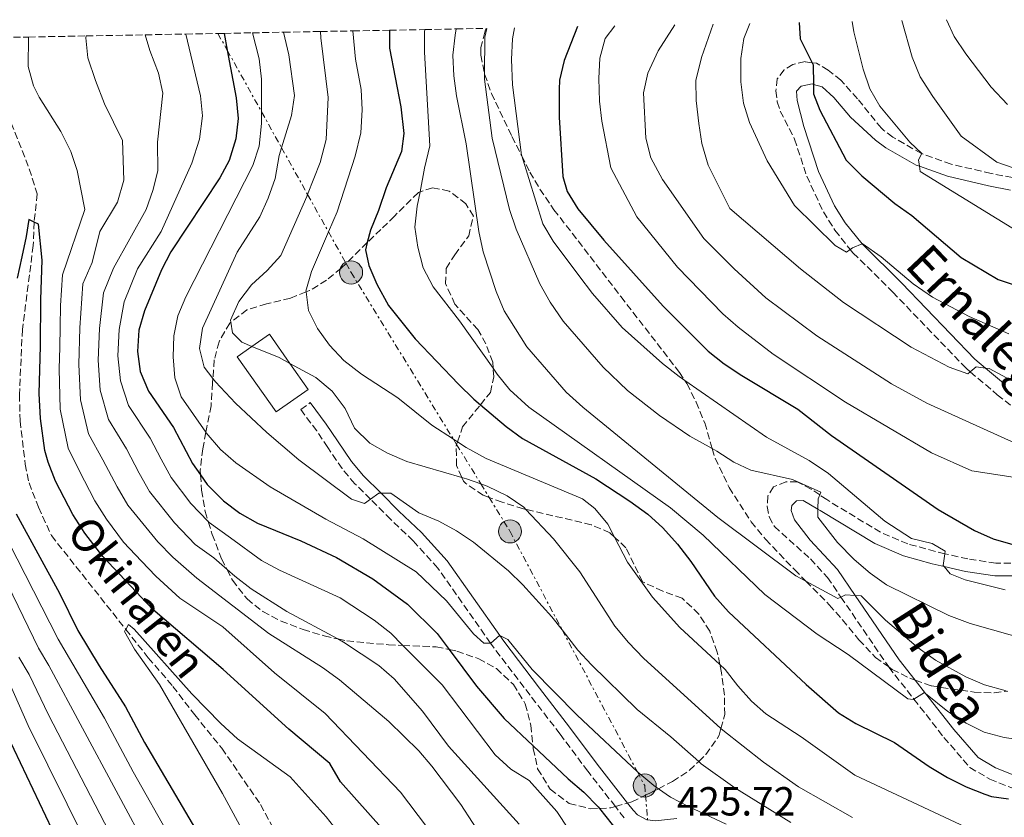
# Model space of a CAD drawing. Units: metres. Extents: x 626969 to 630372, y 4780513 to 4782889.
# Drawn here: x 627806 to 628049, y 4782649 to 4782846 of the extents above; entities that cross this region are included whole.
import ezdxf
from ezdxf.enums import TextEntityAlignment as Align

# ---------------------------------------------------------------- set-up
doc = ezdxf.new("R2010")
doc.units = ezdxf.units.M
doc.header["$MEASUREMENT"] = 0
doc.linetypes.add('DGN Style 3', pattern=[2.435891, 1.739922, -0.695969])
doc.linetypes.add('DGN Style 7', pattern=[3.479844, 1.56593, -0.695969, 0.521977, -0.695969])
for name, color, linetype, lineweight in [('Barranco lineal', 142, 'DGN Style 3', 13), ('Borda', 1, 'Continuous', 13), ('Camino', 7, 'DGN Style 3', 0), ('Cota de punto acotado terreno', 7, 'Continuous', 0), ('Curva de nivel directora', 30, 'Continuous', 30), ('Curva de nivel intermedia', 30, 'Continuous', 0), ('Línea eléctrica', 6, 'DGN Style 7', 0), ('Margen derecho', 7, 'Continuous', 0), ('Poste tendido eléctrico', 7, 'Continuous', 0), ('Texto de arroyo-regatas y barrancos', 142, 'Continuous', 0), ('Torre eléctrica', 7, 'Continuous', 0), ('Zona arbolada', 92, 'DGN Style 3', 0)]:
    doc.layers.add(name, color=color, linetype=linetype, lineweight=lineweight)
doc.styles.add('Style-Arial', font='arial.ttf')

# ---------------------------------------------------------------- blocks, each defined once
blk = doc.blocks.new('5PELE')
at = {"layer": 'Torre eléctrica', "linetype": 'Continuous', "lineweight": 0}
h = blk.add_hatch(color=9, dxfattribs=at)
edge = h.paths.add_edge_path()
edge.add_arc((0, 0), 0.285, 0, 360)
at = {"layer": 'Torre eléctrica', "color": 252, "linetype": 'Continuous', "lineweight": 0}
blk.add_circle((0, 0), 0.285, dxfattribs=at)

msp = doc.modelspace()

# ---------------------------------------------------------------- linework, layer by layer
at = {"layer": 'Barranco lineal', "color": 142, "linetype": 'DGN Style 3', "lineweight": 13}
msp.add_polyline3d([(627803.49, 4782822.43, 401.26), (627808.84, 4782808.84, 401.26), (627810.81, 4782802.67, 401.26), (627810.03, 4782795.72, 400), (627809.8, 4782789.9, 399.72), (627807.14, 4782769.23, 399.17), (627806.4, 4782753.14, 398.89), (627806.58, 4782746.66, 398.75), (627807.82, 4782735.97, 398.61), (627808.77, 4782731.36, 398.47), (627811.09, 4782725.31, 398.47), (627814.3, 4782718.32, 398.47), (627832.63, 4782695.19, 395.17), (627838.18, 4782688.19, 394.17), (627844.29, 4782681.12, 393.61), (627849.64, 4782674.12, 393.19), (627856.35, 4782665.82, 393.06), (627865.89, 4782651.94, 391.94), (627873.66, 4782637.41, 390)], dxfattribs=at)
at = {"layer": 'Borda', "color": 1, "linetype": 'Continuous', "lineweight": 13, "elevation": 443.96, "flags": 128}
msp.add_lwpolyline([(627877.64, 4782754.43), (627869.73, 4782748.87), (627860.16, 4782762.49), (627863.75, 4782765.01), (627868.07, 4782768.05), (627873.16, 4782760.8), (627877.64, 4782754.43)], close=True, dxfattribs=at)
at = {"layer": 'Borda', "color": 23, "linetype": 'Continuous', "lineweight": 0, "elevation": 443.96, "flags": 128}
msp.add_lwpolyline([(627869.73, 4782748.87), (627860.16, 4782762.49), (627863.75, 4782765.01), (627868.07, 4782768.05), (627873.16, 4782760.8), (627877.64, 4782754.43), (627869.73, 4782748.87)], dxfattribs=at)
at = {"layer": 'Camino', "color": 7, "linetype": 'DGN Style 3', "lineweight": 0}
for points in [[(628051.42, 4782806.72, 507.84), (628046.14, 4782807.71, 507.2), (628036.29, 4782810.03, 505.78), (628029.03, 4782812.6, 504.62), (628028.99, 4782812.62, 504.61), (628021.92, 4782816.67, 503.46), (628019.67, 4782818.34, 503.03), (628019.09, 4782818.87, 502.95), (628013.19, 4782826.16, 501.7), (628009.1, 4782830.74, 500.73), (628005.99, 4782833.22, 500.17), (628003.06, 4782834.9, 499.89), (628002.02, 4782835.05, 499.89), (628000.25, 4782835.31, 499.89), (627997.24, 4782834.59, 499.62), (627995.1, 4782833.26, 499.34), (627993.38, 4782831.05, 499.06), (627993.08, 4782828.14, 498.78), (627993.4, 4782825.38, 498.51), (627994.15, 4782823.13, 498.37), (627997.67, 4782816.2, 497.62), (628000.67, 4782807.02, 496.51), (628004.77, 4782798.23, 495.53), (628007.62, 4782793.68, 495.23), (628011.41, 4782788.97, 494.81), (628012.08, 4782788.14, 494.74), (628021.88, 4782778.43, 493.38), (628039.99, 4782759.62, 489.84), (628041.02, 4782758.75, 489.62), (628047.68, 4782753.11, 488.16), (628067, 4782737.88, 484.84)], [(627955.65, 4782648.63, 425.97), (627953.45, 4782651.45, 426.09), (627946.65, 4782660.15, 426.47), (627939.79, 4782669.33, 427.3), (627932.41, 4782678.93, 428.69), (627923.55, 4782690.52, 429.66), (627922.67, 4782691.78, 429.82), (627909.66, 4782710.32, 432.16), (627903.55, 4782717.03, 432.99), (627898.01, 4782722.31, 433.76), (627892.99, 4782727.3, 435.04), (627889.17, 4782731.1, 436.02), (627886, 4782734.86, 437.02), (627882.49, 4782740.07, 438.54), (627879.75, 4782744.15, 439.24), (627875.84, 4782749.42, 439.38), (627878.17, 4782751.15, 439.38)], [(628053.46, 4782711.56, 472.49), (628047.33, 4782711.53, 471.65), (628040.43, 4782712.56, 470.82), (628034.76, 4782713.86, 469.84), (628032.41, 4782714.4, 469.43), (628025.6, 4782716.29, 468.46), (628018.86, 4782719.14, 467.49), (628005.59, 4782727.2, 465.41), (628003.87, 4782728.37, 465.03), (628001.74, 4782729.81, 464.57), (627998.3, 4782731.6, 464.44), (627995.5, 4782731.64, 464.16), (627992.49, 4782730.33, 464.16), (627991.06, 4782728.1, 464.02), (627990.91, 4782725.48, 463.74), (627991.41, 4782722.93, 463.32), (627992.67, 4782720.58, 462.91), (628001.57, 4782712.56, 461.12), (628005.79, 4782707.99, 460.41), (628009.09, 4782703.17, 459.47), (628020.89, 4782685.9, 456.1), (628020.93, 4782685.84, 456.09), (628027.11, 4782677.97, 454.64), (628034.52, 4782668.51, 452.91), (628040.92, 4782661.1, 451.25), (628045.84, 4782658.22, 450.57), (628051.25, 4782656.05, 450.19)]]:
    msp.add_polyline3d(points, dxfattribs=at)
at = {"layer": 'Curva de nivel directora', "color": 30, "linetype": 'Continuous', "lineweight": 30, "flags": 128}
for points, elevation in [([(627998.76, 4782844.98), (627999.03, 4782840.95), (628002.02, 4782835.05), (628002.29, 4782834.51), (628002.32, 4782829.71), (628002.33, 4782827.39), (628003.91, 4782823.36), (628010.37, 4782810.98), (628014.23, 4782807.16), (628022.42, 4782800.33), (628026.57, 4782797.35), (628038.79, 4782786.94), (628047.87, 4782781.55), (628063.36, 4782776.34)], 500), ([(627897.71, 4782843.07), (627897.73, 4782838.65), (627900.53, 4782824.12), (627901.28, 4782817.59), (627900.64, 4782813.16), (627896.87, 4782804.19), (627895.03, 4782798.56), (627893.01, 4782793.74), (627892.24, 4782790.64), (627891.8, 4782788.88), (627892.63, 4782785), (627894.62, 4782780.41), (627897.5, 4782775.11), (627904.03, 4782766.88), (627914.74, 4782755.67), (627918.49, 4782752.04), (627920.15, 4782750.63), (627926.53, 4782745.24), (627930.56, 4782742.29), (627948.65, 4782732.3), (627957.05, 4782726.86), (627961.48, 4782723.62), (627965.18, 4782720.26), (627968.8, 4782716.22), (627972.1, 4782711.95), (627977.94, 4782703.39), (627981.38, 4782699.55), (628000.51, 4782681.56), (628008.5, 4782674.58), (628012.75, 4782671.93), (628022.3, 4782667.23), (628030.84, 4782661.35), (628035.42, 4782658.59), (628039.99, 4782656.31), (628044.64, 4782654.5), (628046.28, 4782653.97), (628050.43, 4782653.36)], 450), ([(627944.12, 4782843.95), (627940.78, 4782835.6), (627939.69, 4782830.71), (627939.54, 4782828.45), (627939.56, 4782821.61), (627940.48, 4782806.98), (627941.57, 4782803.28), (627944.18, 4782799.01), (627950.58, 4782791.25), (627965.2, 4782774.96), (627976.38, 4782763.83), (627980.3, 4782760.72), (627984.66, 4782757.83), (627998.44, 4782749.57), (628006.81, 4782743), (628033.06, 4782724.78), (628042.1, 4782719.56), (628046.66, 4782717.52), (628051.53, 4782716.16)], 475), ([(627856.89, 4782842.3), (627857.67, 4782838.15), (627859.88, 4782826.36), (627860.35, 4782821.25), (627859.83, 4782816.28), (627858.19, 4782810.9), (627855.88, 4782806.62), (627843.77, 4782788.36), (627841.44, 4782783.94), (627837.3, 4782773.81), (627835.88, 4782769.02), (627835.51, 4782763.78), (627836.23, 4782758.8), (627838.27, 4782753.99), (627844.44, 4782744.99), (627849.13, 4782736.14), (627851.1, 4782733.32), (627852.74, 4782730.95), (627856.72, 4782726.92), (627860.75, 4782723.83), (627865.14, 4782721.41), (627875.81, 4782717.02), (627884.67, 4782712.94), (627893.58, 4782707.62), (627902.19, 4782701.43), (627909.49, 4782694.14), (627912.41, 4782690.22), (627919.18, 4782681.13), (627926.01, 4782673.17), (627933.13, 4782666.46), (627941.76, 4782658.32), (627945.69, 4782654.98), (627949.2, 4782651.41), (627949.53, 4782650.98), (627955.75, 4782643.11)], 425), ([(627896.37, 4782645.47), (627885.62, 4782657.58), (627882.95, 4782662.07), (627872.86, 4782670.53), (627856.65, 4782685.24), (627839.31, 4782700.05), (627826.95, 4782713.17), (627822.53, 4782718.92), (627819.61, 4782723.55), (627815.33, 4782731.79), (627813.5, 4782736.44), (627812.64, 4782739.37), (627811.56, 4782747.27), (627811.25, 4782753.38), (627811.56, 4782765.08), (627811.71, 4782776.63), (627811.97, 4782786.29), (627811.1, 4782795.19), (627810.03, 4782795.72), (627808.75, 4782796.37), (627808.05, 4782792.13), (627806.98, 4782787.14), (627805.84, 4782781.91)], 400), ([(627805.56, 4782723.67), (627816.27, 4782704.1), (627820.82, 4782694.93), (627826.04, 4782686.18), (627832.57, 4782676.1), (627837.27, 4782667.22), (627849.02, 4782647.24), (627859.1, 4782631.72), (627866.61, 4782617.33), (627871.53, 4782608.61), (627874.45, 4782604.26), (627890.18, 4782583.09), (627893.01, 4782578.97), (627899.22, 4782568.73), (627900.99, 4782565.37), (627905.32, 4782555.44), (627910.2, 4782541.9)], 400), ([(627860.08, 4782545.22), (627859.38, 4782550.48), (627858.31, 4782555.38), (627854.9, 4782565.13), (627854.48, 4782566.08), (627853.14, 4782569.09), (627852.87, 4782569.7), (627844.92, 4782582.86), (627841.53, 4782586.83), (627834.54, 4782602.58), (627827.33, 4782619.81), (627817.59, 4782639.2), (627803.51, 4782668.84)], 425)]:
    msp.add_lwpolyline(points, dxfattribs=dict(at, elevation=elevation))
at = {"layer": 'Curva de nivel intermedia', "color": 30, "linetype": 'Continuous', "lineweight": 0, "flags": 128}
for points, elevation in [([(628011.88, 4782845.23), (628012.3, 4782842.69), (628014.56, 4782833.42), (628016.2, 4782828.63), (628018.67, 4782824.29), (628026.07, 4782815.44), (628029.07, 4782812.68), (628029.03, 4782812.6), (628028.21, 4782811.04), (628028.45, 4782809.48), (628028.65, 4782808.19), (628057.67, 4782790.36)], 505), ([(628024.13, 4782845.46), (628026.71, 4782836.38), (628028.65, 4782831.58), (628031.74, 4782826.7), (628038.81, 4782816.92), (628047.61, 4782810.54), (628051.88, 4782809.02)], 510), ([(628035.18, 4782845.67), (628037.07, 4782841.56), (628039.89, 4782837.23), (628046.21, 4782829.05), (628050.2, 4782824.74)], 515), ([(627871.52, 4782842.57), (627872.88, 4782836.99), (627874.3, 4782826.92), (627873.5, 4782821.98), (627871.08, 4782814.07), (627870.5, 4782812.16), (627869.47, 4782806.47), (627867.77, 4782801.58), (627865.72, 4782797.02), (627860.12, 4782788.32), (627851.55, 4782769.53), (627850.8, 4782764.53), (627852.01, 4782759.89), (627854.14, 4782757.11), (627854.78, 4782756.28), (627859.68, 4782750.98), (627867.42, 4782743.77), (627875.32, 4782737.01), (627888.35, 4782727.36), (627891.53, 4782726.27), (627892.99, 4782727.3), (627895.1, 4782728.78), (627895.62, 4782728.78), (627898.05, 4782728.78), (627904.98, 4782723.97), (627909.88, 4782721.91), (627914.28, 4782719.54), (627918.42, 4782716.68), (627927.04, 4782709.64), (627930.62, 4782706.15), (627937.79, 4782698.29), (627940.34, 4782695.03), (627944.21, 4782690.09), (627947.57, 4782686.4), (627958.83, 4782675.41), (627967.1, 4782668.68), (627974.01, 4782662.58), (627974.65, 4782662.01), (627982.96, 4782656.09), (627996.7, 4782647.48)], 435), ([(627880.68, 4782842.75), (627880.81, 4782841.2), (627882.57, 4782826.46), (627882.11, 4782816.08), (627880.61, 4782810.46), (627877.51, 4782802.52), (627877.33, 4782802.05), (627870.88, 4782787.47), (627867.51, 4782783.77), (627863.64, 4782780.19), (627860.55, 4782776.08), (627858.52, 4782771.47), (627858.59, 4782771.01), (627858.99, 4782768.34), (627861.24, 4782766.04), (627863.75, 4782765.01), (627870.49, 4782762.26), (627873.16, 4782760.8), (627879.53, 4782757.35), (627883.57, 4782754.01), (627886.81, 4782749.67), (627889.05, 4782744.85), (627892.87, 4782741.11), (627897.25, 4782738.69), (627902.02, 4782736.65), (627915.57, 4782732.7), (627916.73, 4782732.37), (627920.24, 4782731.1), (627921.85, 4782730.53), (627926.75, 4782728.14), (627930.87, 4782725.31), (627931.33, 4782724.81), (627938.14, 4782717.56), (627944.67, 4782709.35), (627953.29, 4782695.99), (627956.68, 4782691.91), (627960.36, 4782688.09), (627979.47, 4782670.71), (627979.94, 4782670.28), (627990, 4782662.41), (627998.65, 4782656.35), (628011.93, 4782648.71)], 440), ([(627888.66, 4782842.9), (627889.29, 4782835.94), (627890.75, 4782828.42), (627890.99, 4782823.42), (627890.65, 4782817.75), (627889.23, 4782811.97), (627884.77, 4782798.26), (627882.64, 4782793.32), (627878.43, 4782783.54), (627877.1, 4782778.65), (627877.12, 4782778.46), (627877.69, 4782773.92), (627879.97, 4782769.47), (627882.9, 4782765.37), (627886.48, 4782761.52), (627890.83, 4782758.18), (627899.75, 4782752.31), (627908.12, 4782745.56), (627913.5, 4782742.09), (627914.5, 4782741.45), (627916.6, 4782740.1), (627921.57, 4782737.37), (627945.36, 4782727.42), (627948.34, 4782725.02), (627951.56, 4782721.19), (627953.27, 4782717.93), (627956.48, 4782711.81), (627962.58, 4782703.11), (627969.34, 4782695.62), (627979.2, 4782686.54), (627980.57, 4782685.28), (627983.67, 4782681.23), (627987.06, 4782677.48), (627990.61, 4782674.32), (627999.32, 4782668.62), (628012.57, 4782659.23), (628041.17, 4782645.77)], 445), ([(627906.41, 4782843.23), (627906.35, 4782842.65), (627906.35, 4782837.65), (627907.66, 4782814.52), (627906.35, 4782809.02), (627905.24, 4782803.14), (627904.58, 4782799.62), (627903.94, 4782794.49), (627904.67, 4782789.55), (627906.02, 4782784.44), (627908.52, 4782779.69), (627915.01, 4782771.37), (627923.28, 4782759.63), (627924.29, 4782758.19), (627927.44, 4782754.28), (627932.12, 4782750.06), (627967.03, 4782725.21), (627975.14, 4782718.43), (627990.36, 4782703.82), (628003.2, 4782693.98), (628010.85, 4782688.98), (628025.64, 4782678.07), (628026.92, 4782677.85), (628027.11, 4782677.97), (628029.76, 4782679.57), (628029.98, 4782679.39), (628035.46, 4782674.91), (628039.97, 4782672.05), (628044.46, 4782669.85), (628049.38, 4782668.48), (628054.46, 4782667.72)], 455), ([(627914.17, 4782843.38), (627913.88, 4782841.85), (627913.38, 4782836.88), (627913.56, 4782831.85), (627914.22, 4782826.85), (627916.64, 4782815.03), (627919.78, 4782793.35), (627920.82, 4782788.35), (627924.06, 4782778.6), (627926.04, 4782773.79), (627931.59, 4782764.9), (627941.34, 4782753.73), (627945.39, 4782750.04), (627978.73, 4782722.78), (627997.98, 4782708.43), (628000.45, 4782707.08), (628008.3, 4782702.78), (628009.09, 4782703.17), (628010.22, 4782703.73), (628012.63, 4782703.54), (628014.12, 4782703.43), (628020.12, 4782697.49), (628028.17, 4782690.64), (628032.46, 4782687.6), (628039.95, 4782683.43), (628044.55, 4782681.47), (628049.89, 4782680.04)], 460), ([(627921.73, 4782843.52), (627921.27, 4782841.33), (627921.17, 4782832.26), (627921.16, 4782830.97), (627923.04, 4782816.41), (627927.36, 4782798.81), (627928.98, 4782793.93), (627934.83, 4782780.43), (627937.38, 4782775.91), (627940.58, 4782771.23), (627950.42, 4782759.89), (627956.42, 4782754.15), (627964.37, 4782747.94), (627971.8, 4782742.84), (627977.37, 4782739.79), (627978.47, 4782739.18), (627982.69, 4782736.43), (627986.91, 4782734.5), (627997.12, 4782732.16), (628004.14, 4782729.03), (628003.87, 4782728.37), (628003.46, 4782727.39), (628003.42, 4782724.83), (628003.39, 4782722.85), (628008.24, 4782716.63), (628012.35, 4782712.46), (628016.29, 4782709.07), (628020.37, 4782706.16), (628035.74, 4782698.57), (628041.03, 4782696.65), (628055.77, 4782692.46)], 465), ([(627928.58, 4782843.65), (627928.03, 4782840.92), (627927.81, 4782835.84), (627928.07, 4782829.63), (627930.28, 4782812.22), (627930.33, 4782812.06), (627935.58, 4782795.27), (627938.13, 4782790.97), (627944.45, 4782782.49), (627947.82, 4782778.1), (627955.13, 4782769.67), (627965.06, 4782760.81), (627969.17, 4782757.59), (627970.57, 4782756.61), (627990.72, 4782742.63), (628001.3, 4782736.87), (628006.01, 4782733.66), (628019.91, 4782721.9), (628026.48, 4782717.6), (628031.65, 4782716.37), (628034.84, 4782714.48), (628034.76, 4782713.86), (628034.35, 4782710.93), (628034.55, 4782710.69), (628036.06, 4782708.9), (628039.75, 4782707.43), (628049.65, 4782704.98)], 470), ([(627953.28, 4782844.12), (627950.94, 4782841), (627949.62, 4782836.19), (627949.34, 4782831.19), (627949.52, 4782825.59), (627950.14, 4782820.62), (627952.3, 4782809.07), (627958.78, 4782797.02), (627968.81, 4782784.6), (627979.99, 4782773.07), (627983.74, 4782769.77), (627992.38, 4782763.13), (628010.27, 4782751.26), (628031.48, 4782738.79), (628041.37, 4782734.35), (628051.57, 4782732.71)], 480), ([(627968.14, 4782844.4), (627964.04, 4782837.98), (627961.46, 4782832.51), (627960.39, 4782827.62), (627960.93, 4782816.4), (627962.23, 4782811.56), (627965.11, 4782806.23), (627975.28, 4782791.66), (627982.75, 4782784.17), (627990.57, 4782777.01), (628003.19, 4782767.61), (628021.54, 4782755.8), (628030.32, 4782751.01), (628053.03, 4782740.7)], 485), ([(627977.58, 4782844.58), (627974.69, 4782836.3), (627973.29, 4782830.69), (627973.37, 4782825.69), (627974.03, 4782820.07), (627974.82, 4782815.13), (627976.32, 4782809.77), (627981.67, 4782799.05), (627999.13, 4782784.21), (628009.73, 4782775.88), (628026.46, 4782764.87), (628035.79, 4782759.94), (628040.39, 4782758.22), (628041.02, 4782758.75), (628042.47, 4782759.97), (628044.81, 4782759.65), (628045.68, 4782759.54), (628054.27, 4782754.99)], 490), ([(627986.6, 4782844.75), (627985.18, 4782840.99), (627984.39, 4782836.05), (627984.44, 4782830.35), (627985.1, 4782825.1), (627986.58, 4782820.33), (627990.87, 4782810.82), (627997.63, 4782799.82), (628007.69, 4782789.97), (628010.44, 4782788.25), (628011.41, 4782788.97), (628011.94, 4782789.38), (628014.32, 4782790.36), (628014.38, 4782790.39), (628019.01, 4782787.12), (628026.9, 4782780.46), (628031.7, 4782777.18), (628040.71, 4782772.43), (628050.54, 4782768.17)], 495), ([(627808.64, 4782841.39), (627808.56, 4782834.12), (627809.9, 4782829.32), (627811.28, 4782826.52), (627816.63, 4782818.07), (627819.05, 4782813.17), (627820.64, 4782808.44), (627822.55, 4782798.81), (627817.01, 4782782.71), (627816.55, 4782775.11), (627816.48, 4782769.87), (627816.35, 4782764.82), (627816.21, 4782759.46), (627816.49, 4782749.57), (627818.46, 4782739.95), (627821.15, 4782734.43), (627825.04, 4782726.95), (627827.85, 4782722.36), (627832.11, 4782716.72), (627836.51, 4782712.05), (627840.05, 4782708.33), (627846, 4782702.87), (627856.62, 4782695.78), (627869.32, 4782684.47), (627881.81, 4782674.43), (627900.39, 4782654.99), (627906.82, 4782646.5)], 405), ([(627822.86, 4782841.65), (627822.8, 4782841.23), (627823.31, 4782836.26), (627825.13, 4782830.68), (627827.36, 4782824.92), (627831.85, 4782815.87), (627832.18, 4782806.09), (627830.56, 4782800.61), (627826.27, 4782793.36), (627824.36, 4782785.72), (627822.08, 4782780.49), (627821.33, 4782769.65), (627821.03, 4782760.54), (627821.43, 4782751.88), (627823.41, 4782743.46), (627826.97, 4782737.07), (627830.48, 4782730.35), (627833.17, 4782725.81), (627840.57, 4782716.78), (627844.22, 4782712.98), (627850.16, 4782707.85), (627867.92, 4782694.2), (627881.22, 4782685.79), (627885.37, 4782682.7), (627897.59, 4782672.42), (627904.92, 4782665.21), (627908.16, 4782661.4), (627915.32, 4782651.92), (627921.09, 4782643.06)], 410), ([(627837.42, 4782841.93), (627838.59, 4782838.08), (627840.72, 4782832.46), (627841.79, 4782827.53), (627840.47, 4782815.41), (627840.56, 4782808.36), (627839.33, 4782803.48), (627837.64, 4782798.79), (627829.64, 4782784.34), (627827.15, 4782778.26), (627826.18, 4782769.44), (627825.86, 4782761.62), (627826.36, 4782754.19), (627828.36, 4782746.97), (627832.8, 4782739.71), (627835.91, 4782733.76), (627838.49, 4782729.25), (627844.63, 4782721.5), (627849.75, 4782716.17), (627854.33, 4782712.82), (627857.62, 4782709.95), (627859.51, 4782708.29), (627863.62, 4782705.17), (627872.36, 4782699.6), (627884.97, 4782692.81), (627886.39, 4782692.05), (627895.12, 4782686.28), (627898.86, 4782682.96), (627905.88, 4782674.96), (627912.29, 4782666.33), (627929.74, 4782647.08)], 415), ([(627847.45, 4782842.12), (627851.08, 4782826.91), (627851.54, 4782821.93), (627850.87, 4782816.14), (627848.93, 4782810.22), (627841.39, 4782793.37), (627835.54, 4782784.14), (627832.23, 4782776.04), (627831.03, 4782769.23), (627830.69, 4782762.7), (627831.3, 4782756.49), (627833.32, 4782750.48), (627838.62, 4782742.35), (627841.35, 4782737.16), (627843.81, 4782732.7), (627848.68, 4782726.23), (627853.01, 4782721.78), (627853.24, 4782721.54), (627858.5, 4782717.8), (627866.16, 4782712.16), (627870.56, 4782709.78), (627885.55, 4782702.94), (627893.94, 4782697.48), (627898.04, 4782694.24), (627901.02, 4782691.22), (627910.67, 4782681.47), (627923.81, 4782664.25), (627927.67, 4782660.69), (627932.17, 4782657.86), (627938.97, 4782650.26), (627941.87, 4782645.87)], 420), ([(627863.88, 4782842.43), (627865.54, 4782835.97), (627866.13, 4782831), (627866.15, 4782822.92), (627866.16, 4782820.08), (627865.58, 4782814.42), (627863.99, 4782809.67), (627847.48, 4782777.29), (627845.49, 4782772.54), (627844.46, 4782767.65), (627844.36, 4782762.45), (627844.71, 4782757.28), (627846.32, 4782752.55), (627852.42, 4782743.82), (627852.49, 4782743.71), (627855.99, 4782739.6), (627859.76, 4782736.32), (627868.29, 4782730.34), (627882.01, 4782722.36), (627891.21, 4782717.49), (627904.31, 4782709.39), (627911.79, 4782702.22), (627918.45, 4782694.06), (627920.99, 4782691.76), (627922.67, 4782691.78), (627922.73, 4782691.78), (627924.86, 4782693.66), (627924.91, 4782693.63), (627926.91, 4782692.66), (627932.92, 4782685.26), (627943.98, 4782674.04), (627958.87, 4782660.05), (627958.97, 4782659.96), (627962.92, 4782656.64), (627964.05, 4782655.85), (627967.03, 4782653.79), (627971.48, 4782651.44), (627980.77, 4782647.13)], 430), ([(627900.97, 4782539.23), (627897.39, 4782554.72), (627894.97, 4782559.37), (627891.87, 4782567.49), (627889.78, 4782572.03), (627887.15, 4782576.37), (627883.82, 4782580.93), (627873.71, 4782593.33), (627863.41, 4782608.57), (627860.19, 4782614.38), (627852.74, 4782629.34), (627843.78, 4782643.54), (627834.5, 4782659.98), (627827.43, 4782673.24), (627815.97, 4782692.74), (627803.82, 4782716.64)], 405), ([(627892.62, 4782543.41), (627884.28, 4782567.55), (627882.07, 4782572.05), (627877.75, 4782578.78), (627868.79, 4782590.81), (627856.49, 4782606.39), (627853.78, 4782611.43), (627846.39, 4782626.96), (627838.55, 4782639.84), (627813.69, 4782686.26), (627811.12, 4782690.55), (627799.67, 4782713.99)], 410), ([(627861.25, 4782645.83), (627856.52, 4782654.71), (627840.93, 4782681.54), (627834.83, 4782690.32), (627832.31, 4782694.66), (627832.61, 4782695.16), (627832.63, 4782695.19), (627833.32, 4782696.35), (627834.67, 4782695.23), (627848.93, 4782679.3), (627856.12, 4782671.92), (627860.19, 4782668.16), (627873.17, 4782658.77), (627882.1, 4782648.9), (627883.88, 4782646.61)], 395), ([(627885.66, 4782546.76), (627881.66, 4782556.65), (627874.81, 4782570.53), (627863.07, 4782587.58), (627849.58, 4782604.21), (627840.03, 4782624.57), (627835.75, 4782631.79), (627828.51, 4782645.24), (627813.61, 4782674.1), (627808.84, 4782684.07), (627806.28, 4782688.36)], 415), ([(627871.76, 4782542.06), (627870.48, 4782552.66), (627869.48, 4782556.36), (627869.18, 4782557.48), (627868.77, 4782558.53), (627867.1, 4782562.75), (627864.53, 4782567.49), (627861.47, 4782572.06), (627849.58, 4782588.77), (627842.66, 4782602.04), (627833.68, 4782622.19), (627823.05, 4782642.22), (627808.56, 4782671.47), (627803.99, 4782681.88)], 420)]:
    msp.add_lwpolyline(points, dxfattribs=dict(at, elevation=elevation))
at = {"layer": 'Línea eléctrica', "color": 6, "linetype": 'DGN Style 7', "lineweight": 0}
msp.add_polyline3d([(627855.37, 4782842.27, 424.2), (627857.67, 4782838.15, 425), (627866.15, 4782822.92, 430), (627871.08, 4782814.07, 435), (627877.51, 4782802.52, 440), (627882.64, 4782793.32, 445), (627886.99, 4782785.51, 448.09), (627888.23, 4782783.27, 448.27), (627913.5, 4782742.09, 445), (627914.28, 4782740.82, 444.52), (627920.24, 4782731.1, 440), (627922.31, 4782727.74, 439.17), (627927.45, 4782719.37, 437.69), (627940.34, 4782695.03, 435), (627958.87, 4782660.05, 430), (627960.68, 4782656.64, 429.2), (627960.88, 4782654.27, 428.41), (627961.41, 4782648.18, 425.89)], dxfattribs=at)
at = {"layer": 'Margen derecho', "color": 7, "linetype": 'Continuous', "lineweight": 0}
for points in [[(628050.97, 4782803.61, 507.84), (628045.49, 4782804.64, 507.2), (628035.4, 4782807.02, 505.78), (628028.45, 4782809.48, 504.73), (628027.68, 4782809.76, 504.61), (628020.19, 4782814.04, 503.46), (628017.67, 4782815.93, 503.03), (628011.45, 4782821.65, 502.2), (628007.33, 4782826.48, 500.95), (628004.46, 4782829.07, 500.39), (628002.32, 4782829.71, 500.03), (628001.98, 4782829.81, 499.98), (627999.29, 4782829.24, 499.56), (627998.1, 4782827.99, 499), (627998.27, 4782825.73, 498.73), (627999.94, 4782819.34, 497.89), (628003.59, 4782808.17, 496.51), (628007.53, 4782799.73, 495.53), (628010.18, 4782795.5, 495.23), (628014.32, 4782790.36, 494.75), (628014.42, 4782790.24, 494.74), (628024.11, 4782780.63, 493.38), (628042.14, 4782761.91, 489.84), (628044.81, 4782759.65, 489.24), (628049.67, 4782755.54, 488.16)], [(627878.17, 4782751.15, 439.38), (627882.12, 4782745.82, 439.24), (627884.9, 4782741.69, 438.54), (627888.32, 4782736.61, 437.02), (627891.3, 4782733.07, 436.02), (627895.62, 4782728.78, 434.91), (627900.03, 4782724.39, 433.76), (627905.62, 4782719.06, 432.99), (627911.93, 4782712.14, 432.16), (627924.91, 4782693.63, 429.83), (627925.89, 4782692.23, 429.66), (627934.71, 4782680.69, 428.69), (627942.1, 4782671.08, 427.3), (627948.96, 4782661.91, 426.47), (627956.45, 4782652.31, 426.05), (627957.85, 4782650.53, 425.97), (627958.91, 4782649.42, 425.89), (627961.25, 4782648.21, 425.89), (627961.41, 4782648.18, 425.89), (627963.26, 4782647.9, 425.89), (627968.65, 4782648.47, 426.26)], [(628053.58, 4782708.42, 472.49), (628047.1, 4782708.39, 471.65), (628039.85, 4782709.48, 470.82), (628034.55, 4782710.69, 469.93), (628031.64, 4782711.36, 469.43), (628024.56, 4782713.32, 468.46), (628017.43, 4782716.34, 467.49), (628003.99, 4782724.5, 465.41), (628003.42, 4782724.83, 465.26), (627999.77, 4782726.96, 464.34), (627998.1, 4782726.91, 463.74), (627996.99, 4782725.77, 463.32), (627996.86, 4782724.53, 463.05), (627997.64, 4782722.18, 462.35), (628001.55, 4782717.2, 461.52), (628008.25, 4782709.95, 460.41), (628012.63, 4782703.54, 459.16), (628023.47, 4782687.7, 456.09), (628027.43, 4782682.64, 455.15), (628029.98, 4782679.39, 454.55)], [(628029.98, 4782679.39, 454.55), (628036.95, 4782670.5, 452.91), (628042.95, 4782663.54, 451.25), (628047.22, 4782661.04, 450.57), (628052.02, 4782659.12, 450.19), (628055.82, 4782658.68, 449.61), (628057.45, 4782658.5, 449.36), (628065.28, 4782658.02, 447.64), (628070.24, 4782657.13, 446.39), (628073.61, 4782655.27, 446.25), (628075.75, 4782652.78, 445.69), (628076.23, 4782650.95, 445.59)]]:
    msp.add_polyline3d(points, dxfattribs=at)
at = {"layer": 'Zona arbolada', "color": 92, "linetype": 'DGN Style 3', "lineweight": 0}
for points in [[(627800.04, 4782841.22, 402.99), (627808.64, 4782841.39, 405), (627822.86, 4782841.65, 410), (627837.42, 4782841.93, 415), (627847.45, 4782842.12, 420), (627855.37, 4782842.27, 448.56), (627856.89, 4782842.3, 425), (627863.88, 4782842.43, 430), (627871.52, 4782842.57, 435), (627880.68, 4782842.75, 440), (627888.66, 4782842.9, 445), (627897.71, 4782843.07, 450), (627906.41, 4782843.23, 455), (627914.17, 4782843.38, 460), (627921.54, 4782843.52, 470.24), (627921.42, 4782843.17, 470.24), (627921.27, 4782842.63, 470.24), (627920.26, 4782838.77, 470.48), (627920.27, 4782836.88, 470.68), (627921.17, 4782832.26, 471.24), (627921.19, 4782832.19, 471.25), (627922.86, 4782827.48, 471.88), (627927.92, 4782816.84, 473.74), (627930.33, 4782812.06, 474.96), (627932.35, 4782808.07, 475.99), (627934.79, 4782803.86, 476.88), (627938.3, 4782798.77, 477.32), (627954.82, 4782777.32, 477.09), (627969.25, 4782758.61, 474.65), (627970.57, 4782756.61, 474.5), (627971.1, 4782755.83, 474.44), (627973.37, 4782751.28, 474.37), (627975.49, 4782746.15, 473.99), (627977.37, 4782739.79, 470.82), (627978.06, 4782737.45, 469.65), (627981.52, 4782730.22, 468.46), (627986.96, 4782721.74, 466.32), (627990.5, 4782717.41, 465.77), (627997.63, 4782709.92, 465.49), (628000.45, 4782707.08, 464.65), (628006.22, 4782701.27, 462.94), (628009.48, 4782697.52, 462.43), (628013.56, 4782692.6, 462.41), (628017.6, 4782688.28, 461.65), (628020.89, 4782685.9, 460.23), (628021.76, 4782685.27, 459.86), (628026.23, 4782683.06, 459.38), (628027.43, 4782682.64, 459.38), (628031.42, 4782681.22, 459.38), (628041.97, 4782679.7, 459.38), (628046.94, 4782679.49, 459.93), (628050.3, 4782679.97, 460.56)], [(627921.54, 4782843.52, 470.24), (627921.42, 4782843.17, 470.24), (627921.27, 4782842.63, 470.24), (627920.26, 4782838.77, 470.48), (627920.27, 4782836.88, 470.68), (627921.17, 4782832.26, 471.24), (627921.19, 4782832.19, 471.25), (627922.86, 4782827.48, 471.88), (627927.92, 4782816.84, 473.74), (627930.33, 4782812.06, 474.96), (627932.35, 4782808.07, 475.99), (627934.79, 4782803.86, 476.88), (627938.3, 4782798.77, 477.32), (627954.82, 4782777.32, 477.09), (627969.25, 4782758.61, 474.65), (627970.57, 4782756.61, 474.5), (627971.1, 4782755.83, 474.44), (627973.37, 4782751.28, 474.37), (627975.49, 4782746.15, 473.99), (627977.37, 4782739.79, 470.82), (627978.06, 4782737.45, 469.65), (627981.52, 4782730.22, 468.46), (627986.96, 4782721.74, 466.32), (627990.5, 4782717.41, 465.77), (627997.63, 4782709.92, 465.49), (628000.45, 4782707.08, 464.65), (628006.22, 4782701.27, 462.94), (628009.48, 4782697.52, 462.43), (628013.56, 4782692.6, 462.41), (628017.6, 4782688.28, 461.65), (628020.89, 4782685.9, 460.23), (628021.76, 4782685.27, 459.86), (628026.23, 4782683.06, 459.38), (628027.43, 4782682.64, 459.38), (628031.42, 4782681.22, 459.38), (628041.97, 4782679.7, 459.38), (628046.94, 4782679.49, 459.93), (628050.3, 4782679.97, 460.56)], [(627914.32, 4782689.83, 440.71), (627919.72, 4782687.92, 440.43), (627924.09, 4782685.5, 440.43), (627928.29, 4782681.59, 440.43), (627931.22, 4782676.79, 440.2), (627932.59, 4782671.51, 439.06), (627933.13, 4782666.46, 438.8), (627933.2, 4782665.79, 438.77), (627934.27, 4782660.78, 438.49), (627937.38, 4782655.72, 438.49), (627942.08, 4782652.2, 438.49), (627947.33, 4782650.87, 438.49), (627949.53, 4782650.98, 438.6), (627952.32, 4782651.13, 438.75), (627953.45, 4782651.45, 438.75), (627956.45, 4782652.31, 438.75), (627957.51, 4782652.62, 438.75), (627960.88, 4782654.27, 439.31), (627962.5, 4782655.07, 439.58), (627964.05, 4782655.85, 440.18), (627967.57, 4782657.63, 441.54), (627971.67, 4782660.37, 442.37), (627974.01, 4782662.58, 442.37), (627975.8, 4782664.27, 442.38), (627978.63, 4782668.35, 443.21), (627979.03, 4782669.11, 443.49), (627979.47, 4782670.71, 444.46), (627980.43, 4782674.14, 446.54), (627980.36, 4782678.97, 447.87), (627979.61, 4782684.48, 448.19), (627979.2, 4782686.54, 448.42), (627978.59, 4782689.56, 448.76), (627976.72, 4782694.78, 449.32), (627974.04, 4782698.96, 449.86), (627969.93, 4782702.88, 449.87), (627965.12, 4782704.63, 449.87), (627960.14, 4782706.91, 449.87), (627956.05, 4782715.31, 453.21), (627953.27, 4782717.93, 453.79), (627952.08, 4782719.05, 454.04), (627947.51, 4782721.01, 454.59), (627931.33, 4782724.81, 454.59), (627930.76, 4782724.95, 454.59), (627925.51, 4782726.56, 454.59), (627922.31, 4782727.74, 454.93), (627920.84, 4782728.28, 455.09), (627916.52, 4782731.18, 456.11), (627915.99, 4782731.78, 456.26), (627915.57, 4782732.7, 456.46), (627914.27, 4782735.62, 457.09), (627914.15, 4782740.42, 457.65), (627914.28, 4782740.82, 457.69), (627914.5, 4782741.45, 457.76), (627915.74, 4782745.14, 458.18), (627920.15, 4782750.63, 458.37), (627922.6, 4782753.69, 458.48), (627923.43, 4782757.52, 461.59), (627923.28, 4782759.63, 463.02), (627923.18, 4782761.12, 464.03), (627921.49, 4782765.64, 465.06), (627919.53, 4782769.16, 465.15), (627913.86, 4782775.43, 465.15), (627911.55, 4782780.5, 465.15), (627911.73, 4782784.29, 465.42), (627913.8, 4782787.66, 465.7), (627917.25, 4782792.28, 465.98), (627918.41, 4782797.17, 465.71), (627916.58, 4782800.21, 465.7), (627912.4, 4782803.37, 465.15), (627908.32, 4782804.2, 464.59), (627905.24, 4782803.14, 463.61), (627904.83, 4782803, 463.48), (627898.93, 4782797.19, 462.92), (627895.58, 4782793.91, 461.36), (627892.24, 4782790.64, 459.01), (627886.99, 4782785.51, 455.32), (627885.8, 4782784.35, 454.49), (627882.2, 4782781.36, 453.21), (627877.99, 4782778.8, 452.67), (627877.12, 4782778.46, 452.58), (627873.27, 4782776.97, 452.16), (627867.34, 4782775.53, 451.26), (627862.55, 4782774.02, 450.15), (627858.59, 4782771.01, 449.64), (627858.29, 4782770.78, 449.6), (627855.65, 4782766.16, 448.21), (627854.47, 4782761.7, 446.26), (627854.14, 4782757.11, 445.19), (627854.06, 4782756.03, 444.94), (627853.67, 4782750.39, 444.6), (627852.66, 4782745.09, 444.6), (627852.42, 4782743.82, 444.46), (627851.63, 4782739.77, 444.04), (627851.03, 4782734.45, 442.65), (627851.1, 4782733.32, 442.46), (627851.33, 4782729.52, 441.83), (627852.22, 4782724.29, 441.82), (627853.01, 4782721.78, 441.82), (627853.99, 4782718.64, 441.82), (627856.28, 4782712.59, 441.82), (627857.62, 4782709.95, 441.82)], [(627857.62, 4782709.95, 441.82), (627858.96, 4782707.31, 441.82), (627862.57, 4782702.69, 441.82), (627866.47, 4782699.56, 441.82), (627870.96, 4782697.21, 441.82), (627876.41, 4782695.14, 441.82), (627881.59, 4782693.57, 441.82), (627884.97, 4782692.81, 441.82), (627887.21, 4782692.32, 441.82), (627897.44, 4782691.38, 441.82), (627901.02, 4782691.22, 441.82), (627909.21, 4782690.87, 441.82), (627912.41, 4782690.22, 441.12), (627914.32, 4782689.83, 440.71)]]:
    msp.add_polyline3d(points, dxfattribs=at)

# ---------------------------------------------------------------- block references
at = {"layer": 'Poste tendido eléctrico', "color": 7, "linetype": 'Continuous', "lineweight": 0, "xscale": 10, "yscale": 10, "zscale": 10}
for p in [(627888.23, 4782783.27, 448.27), (627927.45, 4782719.37, 437.69), (627960.68, 4782656.64, 429.2)]:
    msp.add_blockref('5PELE', p, dxfattribs=at)

# ---------------------------------------------------------------- texts
at = {"color": 7, "linetype": 'Continuous', "lineweight": 0, "style": 'Style-Arial'}
for s, rotation, p in [('Ernalegiko', 313.3977, (628045.55, 4782762.64, 494.08)), ('Bidea', 302.601, (628029.91, 4782684.41, 458.75))]:
    msp.add_text(s, height=9, rotation=rotation, dxfattribs=at).set_placement(p, align=Align.CENTER)
at = {"layer": 'Cota de punto acotado terreno', "color": 7, "linetype": 'Continuous', "lineweight": 0, "style": 'Style-Arial'}
msp.add_text('425.72', height=7, dxfattribs=at).set_placement((627968.64, 4782649.24, 425.72))
at = {"layer": 'Texto de arroyo-regatas y barrancos', "color": 142, "linetype": 'Continuous', "lineweight": 0, "style": 'Style-Arial'}
msp.add_text('Okinaren', height=8, rotation=308.4264, dxfattribs=at).set_placement((627817.71, 4782719, 399.15))

doc.saveas('drawing.dxf')
